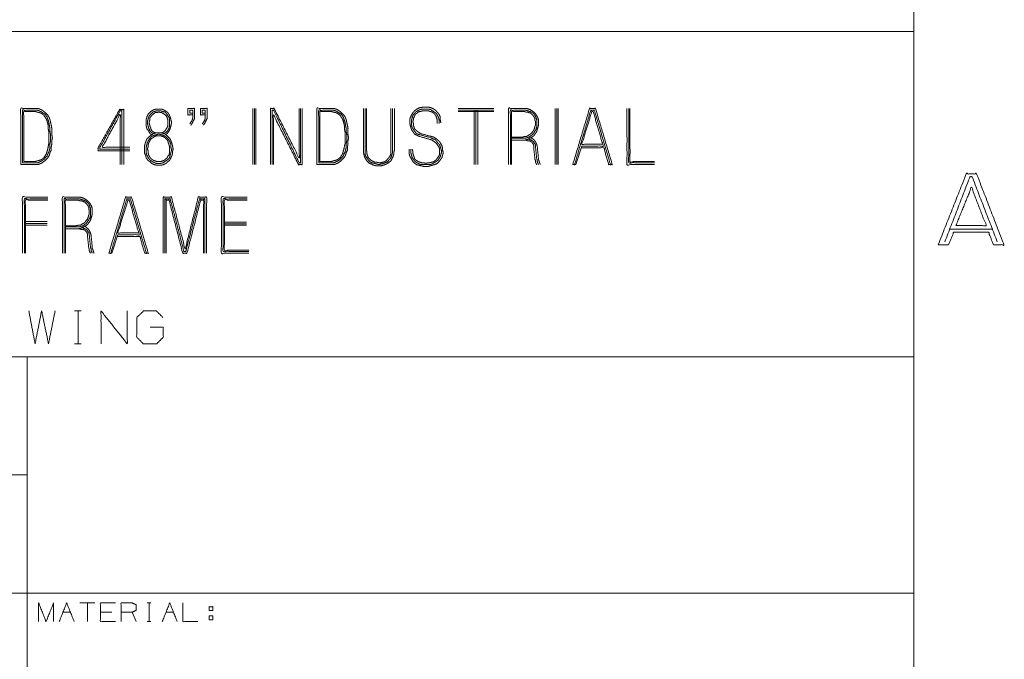
# Paper-space layout 'A-SIZE 2' of a CAD drawing. Units: inches. Extents: x -0.1 to 11.1, y -0.1 to 8.6.
# Drawn here: x 8.9 to 10.9, y 1.3 to 2.6 of the extents above; entities that cross this region are included whole.
import ezdxf

# ---------------------------------------------------------------- set-up
doc = ezdxf.new("R2010")
doc.units = ezdxf.units.IN
doc.header["$MEASUREMENT"] = 0
doc.layers.add('1', color=7, linetype='Continuous', true_color=0xffffff)

psp = doc.layouts.new('A-SIZE 2')

# ---------------------------------------------------------------- linework, layer by layer
at = {"layer": '1', "color": 0, "linetype": 'Continuous', "lineweight": 18}
for p, q in [((10.7537, 8.25), (10.7537, 0.25)), ((8.0664, 2.6243), (8.8789, 2.6243)), ((8.8789, 2.6243), (10.3789, 2.6243)), ((10.3789, 2.6243), (10.7539, 2.6243)), ((10.7539, 2.6243), (10.7539, 2.5618)), ((10.7539, 2.5618), (10.7539, 2.3118)), ((9.3558, 2.4617), (9.3558, 2.343)), ((9.3596, 2.343), (9.3596, 2.4617)), ((9.3621, 2.343), (9.3621, 2.4617)), ((9.8656, 2.4617), (9.7898, 2.4617)), ((9.8656, 2.4579), (9.7898, 2.4579)), ((9.8239, 2.4579), (9.8239, 2.343)), ((9.8277, 2.343), (9.8277, 2.4579)), ((9.8315, 2.343), (9.8315, 2.4579)), ((9.995, 2.4617), (9.995, 2.343)), ((9.9988, 2.343), (9.9988, 2.4617)), ((10.0013, 2.343), (10.0013, 2.4617)), ((9.8656, 2.4554), (9.7898, 2.4554)), ((10.0515, 2.3822), (10.0389, 2.343)), ((10.0363, 2.343), (10.0325, 2.343)), ((10.7539, 2.3118), (10.7539, 2.0618)), ((8.8754, 2.2224), (8.9209, 2.2224)), ((8.8754, 2.2186), (8.9209, 2.2186)), ((8.9209, 2.2149), (8.8754, 2.2149)), ((9.2959, 2.2212), (9.3426, 2.2212)), ((9.2959, 2.2174), (9.3426, 2.2174)), ((9.3426, 2.2149), (9.2959, 2.2149)), ((9.0705, 2.1947), (9.0579, 2.1555)), ((10.9207, 2.2062), (10.8285, 2.2062)), ((9.0554, 2.1555), (9.0516, 2.1555)), ((10.7539, 2.0618), (10.7539, 1.9368)), ((8.9791, 2.0335), (8.993, 2.0335)), ((8.9864, 2.0335), (8.9864, 1.9643)), ((8.9791, 1.9643), (8.993, 1.9643)), ((8.0664, 1.9368), (8.8789, 1.9368)), ((8.8789, 1.9368), (10.3789, 1.9368)), ((8.8789, 1.9368), (8.8789, 1.8743)), ((10.3789, 1.9368), (10.7539, 1.9368)), ((10.7539, 1.9368), (10.7539, 1.8743)), ((8.8789, 1.8743), (8.8789, 1.6868)), ((10.7539, 1.8743), (10.7539, 1.6868)), ((8.0664, 1.6868), (8.8789, 1.6868)), ((8.8789, 1.6868), (8.8789, 1.6243)), ((10.7539, 1.6868), (10.7539, 1.6243)), ((8.8789, 1.6243), (8.8789, 1.4368)), ((10.7539, 1.6243), (10.7539, 1.4368)), ((8.0664, 1.4368), (8.8789, 1.4368)), ((8.8789, 1.4368), (10.3789, 1.4368)), ((8.8789, 1.4368), (8.8789, 1.3743)), ((10.3789, 1.4368), (10.7539, 1.4368)), ((10.7539, 1.4368), (10.7539, 1.3743)), ((9.0219, 1.4163), (8.9902, 1.4163)), ((9.0061, 1.4163), (9.0061, 1.3768)), ((9.1326, 1.4163), (9.1406, 1.4163)), ((9.1368, 1.4163), (9.1368, 1.3768)), ((8.9546, 1.3968), (8.9704, 1.3968)), ((9.0576, 1.3968), (9.0338, 1.3968)), ((9.1091, 1.3768), (9.1011, 1.3968)), ((9.1725, 1.3968), (9.1883, 1.3968)), ((8.8789, 1.3743), (8.8789, 1.1243)), ((9.1326, 1.3768), (9.1406, 1.3768)), ((9.2634, 1.3888), (9.2634, 1.3809)), ((9.2634, 1.3888), (9.2713, 1.3888)), ((10.7539, 1.3743), (10.7539, 1.1243))]:
    psp.add_line(p, q, dxfattribs=at)
for points, knots in [([(8.8652, 2.343), (8.9006, 2.343), (8.9057, 2.3443), (8.9107, 2.3468), (8.9158, 2.3506), (8.9233, 2.3582), (8.9259, 2.3632), (8.9271, 2.3683), (8.9296, 2.3733), (8.9296, 2.3796), (8.9309, 2.3859), (8.9309, 2.3935), (8.9322, 2.3998), (8.9309, 2.4061), (8.9309, 2.42), (8.9284, 2.4327), (8.9271, 2.4377), (8.9259, 2.4415), (8.9233, 2.4465), (8.9158, 2.4541), (8.9107, 2.4579), (8.9057, 2.4604), (8.9006, 2.4617), (8.8652, 2.4617), (8.8652, 2.343)], [0, 0, 0.105072, 0.120544, 0.137329, 0.156091, 0.187933, 0.204716, 0.220188, 0.23697, 0.255733, 0.274868, 0.297383, 0.316518, 0.335652, 0.376931, 0.4152, 0.430673, 0.442539, 0.459322, 0.491163, 0.509926, 0.52671, 0.542183, 0.647255, 1, 1]), ([(8.869, 2.3468), (8.9006, 2.3468), (8.9044, 2.3481), (8.9094, 2.3506), (8.9132, 2.3531), (8.9208, 2.3607), (8.9221, 2.3645), (8.9246, 2.3695), (8.9259, 2.3733), (8.9271, 2.3796), (8.9271, 2.3872), (8.9284, 2.3935), (8.9284, 2.4061), (8.9271, 2.4125), (8.9271, 2.4188), (8.9259, 2.4251), (8.9246, 2.4327), (8.9221, 2.4402), (8.9208, 2.444), (8.917, 2.4491), (8.9094, 2.4541), (8.9044, 2.4566), (8.9006, 2.4579), (8.869, 2.4579), (8.869, 2.3468)], [0, 0, 0.1019, 0.114791, 0.13302, 0.147717, 0.182304, 0.195194, 0.213422, 0.226312, 0.247096, 0.271553, 0.292337, 0.333098, 0.353882, 0.374263, 0.395047, 0.419841, 0.44562, 0.458509, 0.478891, 0.508284, 0.526513, 0.539403, 0.641304, 1, 1]), ([(8.8716, 2.3493), (8.8956, 2.3493), (8.8993, 2.3506), (8.9044, 2.3519), (8.9082, 2.3531), (8.912, 2.3556), (8.9145, 2.3582), (8.9195, 2.3657), (8.9208, 2.3708), (8.9221, 2.3746), (8.9246, 2.3872), (8.9246, 2.3935), (8.9246, 2.4061), (8.9246, 2.4125), (8.9233, 2.4188), (8.9233, 2.4251), (8.9221, 2.4314), (8.9195, 2.439), (8.9145, 2.4465), (8.912, 2.4491), (8.9082, 2.4516), (8.9044, 2.4529), (8.8993, 2.4541), (8.8956, 2.4554), (8.8716, 2.4554), (8.8716, 2.3493)], [0, 0, 0.082898, 0.096697, 0.114687, 0.128483, 0.144215, 0.156556, 0.18802, 0.20601, 0.219807, 0.264303, 0.286119, 0.329751, 0.351566, 0.373814, 0.39563, 0.417878, 0.445473, 0.476937, 0.489278, 0.50501, 0.518806, 0.536796, 0.550595, 0.633493, 1, 1]), ([(9.0957, 2.3721), (9.0288, 2.3721), (9.0288, 2.3784), (9.0742, 2.4592), (9.0831, 2.4592), (9.0831, 2.343)], [0, 0, 0.230004, 0.251703, 0.57037, 0.600746, 1, 1]), ([(9.0793, 2.343), (9.0793, 2.4566), (9.0755, 2.4566), (9.0325, 2.3784), (9.0325, 2.3758), (9.0957, 2.3758)], [0, 0, 0.417226, 0.431135, 0.758938, 0.76821, 1, 1]), ([(9.1711, 2.4061), (9.1749, 2.4087), (9.1787, 2.4137), (9.1812, 2.4188), (9.1837, 2.4289), (9.1837, 2.4339), (9.1812, 2.444), (9.1787, 2.4491), (9.1762, 2.4529), (9.1711, 2.4566), (9.1661, 2.4592), (9.1623, 2.4604), (9.1522, 2.4604), (9.1471, 2.4592), (9.1421, 2.4566), (9.1345, 2.4491), (9.132, 2.444), (9.1307, 2.439), (9.1307, 2.4339), (9.1307, 2.4238), (9.132, 2.4188), (9.1358, 2.4137), (9.1383, 2.4087), (9.1421, 2.4061)], [0, 0, 0.030772, 0.073451, 0.111622, 0.182008, 0.216149, 0.286533, 0.324706, 0.35548, 0.398157, 0.436333, 0.463322, 0.531605, 0.566797, 0.604968, 0.677393, 0.715565, 0.750758, 0.7849, 0.853184, 0.888377, 0.931052, 0.969223, 1, 1]), ([(9.1459, 2.4087), (9.1408, 2.4112), (9.1383, 2.415), (9.1358, 2.42), (9.1345, 2.4251), (9.1332, 2.4289), (9.1332, 2.4339), (9.1345, 2.439), (9.137, 2.4465), (9.1446, 2.4541), (9.1522, 2.4566), (9.161, 2.4566), (9.1648, 2.4554), (9.1699, 2.4541), (9.1736, 2.4503), (9.1787, 2.4428), (9.18, 2.439), (9.18, 2.4289), (9.18, 2.4251), (9.1787, 2.42), (9.1762, 2.415), (9.1724, 2.4112), (9.1686, 2.4087)], [0, 0, 0.042415, 0.07661, 0.119025, 0.15813, 0.188122, 0.226059, 0.265164, 0.325149, 0.405625, 0.465608, 0.531994, 0.561988, 0.601093, 0.641333, 0.709726, 0.739716, 0.81559, 0.844042, 0.883147, 0.925562, 0.965802, 1, 1]), ([(9.2251, 2.4263), (9.2276, 2.4301), (9.2327, 2.4402), (9.2327, 2.4617), (9.2188, 2.4617), (9.2188, 2.4478), (9.2289, 2.4478)], [0, 0, 0.060546, 0.210743, 0.496219, 0.680942, 0.86566, 1, 1]), ([(9.2289, 2.4516), (9.2226, 2.4516), (9.2226, 2.4579), (9.2289, 2.4579), (9.2289, 2.4415), (9.2276, 2.4364), (9.2226, 2.4289)], [0, 0, 0.127109, 0.254227, 0.381337, 0.711846, 0.816668, 1, 1]), ([(9.2516, 2.4263), (9.2541, 2.4301), (9.2592, 2.4402), (9.2592, 2.4617), (9.2453, 2.4617), (9.2453, 2.4478), (9.2554, 2.4478)], [0, 0, 0.060546, 0.210743, 0.496219, 0.680942, 0.86566, 1, 1]), ([(9.2554, 2.4516), (9.2491, 2.4516), (9.2491, 2.4579), (9.2554, 2.4579), (9.2554, 2.4415), (9.2541, 2.4364), (9.2491, 2.4289)], [0, 0, 0.127109, 0.254227, 0.381337, 0.711846, 0.816668, 1, 1]), ([(9.4539, 2.4617), (9.4539, 2.3569), (9.4009, 2.4617), (9.3933, 2.4617), (9.3933, 2.343)], [0, 0, 0.300701, 0.63771, 0.659447, 1, 1]), ([(9.3971, 2.343), (9.3971, 2.4579), (9.3997, 2.4579), (9.4539, 2.3468), (9.4565, 2.3468), (9.4565, 2.4617)], [0, 0, 0.320486, 0.32753, 0.67247, 0.679514, 1, 1]), ([(9.4603, 2.4617), (9.4603, 2.343), (9.4527, 2.343), (9.3997, 2.4478), (9.3997, 2.343)], [0, 0, 0.340553, 0.36229, 0.699298, 1, 1]), ([(9.4915, 2.343), (9.5269, 2.343), (9.5319, 2.3443), (9.537, 2.3468), (9.542, 2.3506), (9.5496, 2.3582), (9.5521, 2.3632), (9.5534, 2.3683), (9.5559, 2.3733), (9.5559, 2.3796), (9.5572, 2.3859), (9.5572, 2.3935), (9.5584, 2.3998), (9.5572, 2.4061), (9.5572, 2.42), (9.5546, 2.4327), (9.5534, 2.4377), (9.5521, 2.4415), (9.5496, 2.4465), (9.542, 2.4541), (9.537, 2.4579), (9.5319, 2.4604), (9.5269, 2.4617), (9.4915, 2.4617), (9.4915, 2.343)], [0, 0, 0.105074, 0.120547, 0.137329, 0.156091, 0.187933, 0.204716, 0.220188, 0.23697, 0.255733, 0.274868, 0.297383, 0.316518, 0.335653, 0.376931, 0.415201, 0.430673, 0.44254, 0.459322, 0.491164, 0.509927, 0.526709, 0.542181, 0.647255, 1, 1]), ([(9.4953, 2.3468), (9.5269, 2.3468), (9.5307, 2.3481), (9.5357, 2.3506), (9.5395, 2.3531), (9.5471, 2.3607), (9.5483, 2.3645), (9.5509, 2.3695), (9.5521, 2.3733), (9.5534, 2.3796), (9.5534, 2.3872), (9.5546, 2.3935), (9.5546, 2.4061), (9.5534, 2.4125), (9.5534, 2.4188), (9.5521, 2.4251), (9.5509, 2.4327), (9.5483, 2.4402), (9.5471, 2.444), (9.5433, 2.4491), (9.5357, 2.4541), (9.5307, 2.4566), (9.5269, 2.4579), (9.4953, 2.4579), (9.4953, 2.3468)], [0, 0, 0.101903, 0.114791, 0.133022, 0.147717, 0.182304, 0.195194, 0.213423, 0.226312, 0.247096, 0.271553, 0.292337, 0.333098, 0.353882, 0.374262, 0.395047, 0.41984, 0.445619, 0.458509, 0.478889, 0.508282, 0.526513, 0.539402, 0.641304, 1, 1]), ([(9.4978, 2.3493), (9.5218, 2.3493), (9.5256, 2.3506), (9.5307, 2.3519), (9.5344, 2.3531), (9.5382, 2.3556), (9.5408, 2.3582), (9.5458, 2.3657), (9.5471, 2.3708), (9.5483, 2.3746), (9.5509, 2.3872), (9.5509, 2.3935), (9.5509, 2.4061), (9.5509, 2.4125), (9.5496, 2.4188), (9.5496, 2.4251), (9.5483, 2.4314), (9.5458, 2.439), (9.5408, 2.4465), (9.5382, 2.4491), (9.5344, 2.4516), (9.5307, 2.4529), (9.5256, 2.4541), (9.5218, 2.4554), (9.4978, 2.4554), (9.4978, 2.3493)], [0, 0, 0.082901, 0.096697, 0.114686, 0.128485, 0.144217, 0.156558, 0.188022, 0.206011, 0.219809, 0.264304, 0.28612, 0.329752, 0.351567, 0.373815, 0.395632, 0.417879, 0.445474, 0.476937, 0.489278, 0.50501, 0.518809, 0.536799, 0.550595, 0.633495, 1, 1]), ([(9.6553, 2.4617), (9.6553, 2.3733), (9.6541, 2.3683), (9.6541, 2.3645), (9.6528, 2.3607), (9.6478, 2.3506), (9.6427, 2.3468), (9.6389, 2.3443), (9.6326, 2.3417), (9.6276, 2.3405), (9.6162, 2.3405), (9.6111, 2.3417), (9.601, 2.3468), (9.5973, 2.3506), (9.5947, 2.3544), (9.5922, 2.3594), (9.5909, 2.3645), (9.5897, 2.3683), (9.5897, 2.4617)], [0, 0, 0.313878, 0.332366, 0.345818, 0.359998, 0.400104, 0.422524, 0.43869, 0.462838, 0.481326, 0.52168, 0.540168, 0.580276, 0.599299, 0.615466, 0.635518, 0.654007, 0.668186, 1, 1]), ([(9.5935, 2.4617), (9.5935, 2.3733), (9.5935, 2.3645), (9.5947, 2.3607), (9.5998, 2.3531), (9.6036, 2.3493), (9.6074, 2.3468), (9.6175, 2.3443), (9.6225, 2.343), (9.6326, 2.3455), (9.6364, 2.3468), (9.6414, 2.3493), (9.644, 2.3531), (9.6478, 2.3569), (9.6503, 2.3645), (9.6515, 2.3695), (9.6515, 2.4617)], [0, 0, 0.325934, 0.358527, 0.373252, 0.406829, 0.426582, 0.443371, 0.481767, 0.500965, 0.53936, 0.554086, 0.574909, 0.591697, 0.61145, 0.6409, 0.660097, 1, 1]), ([(9.6478, 2.4617), (9.6478, 2.3733), (9.6478, 2.3657), (9.6465, 2.362), (9.644, 2.3582), (9.6414, 2.3556), (9.6389, 2.3519), (9.6351, 2.3493), (9.6313, 2.3481), (9.6263, 2.3468), (9.6225, 2.3468), (9.6175, 2.3481), (9.6137, 2.3481), (9.6061, 2.3519), (9.5998, 2.3582), (9.5973, 2.3657), (9.5973, 2.3695), (9.596, 2.3733), (9.596, 2.4617)], [0, 0, 0.339013, 0.368071, 0.383386, 0.400847, 0.414545, 0.432007, 0.44947, 0.464784, 0.484752, 0.499282, 0.51925, 0.533778, 0.566268, 0.600512, 0.631143, 0.645672, 0.660987, 1, 1]), ([(9.7459, 2.4301), (9.7459, 2.4377), (9.7434, 2.4453), (9.7409, 2.4491), (9.7384, 2.4516), (9.7346, 2.4541), (9.727, 2.4566), (9.7156, 2.4566), (9.7055, 2.4541), (9.703, 2.4516), (9.6992, 2.4491), (9.6979, 2.4453), (9.6954, 2.4402), (9.6954, 2.4377), (9.6942, 2.4339), (9.6954, 2.4301), (9.6954, 2.4263), (9.6979, 2.4188), (9.703, 2.4137), (9.7106, 2.4087), (9.7333, 2.4024), (9.7384, 2.4011), (9.7421, 2.3986), (9.7472, 2.3948), (9.751, 2.391), (9.7535, 2.3872), (9.756, 2.3822), (9.7573, 2.3771), (9.7573, 2.3733), (9.7586, 2.3683), (9.756, 2.3582), (9.7535, 2.3544), (9.7497, 2.3493), (9.7459, 2.3455), (9.7409, 2.343), (9.7358, 2.3417), (9.732, 2.3405), (9.727, 2.3392), (9.7169, 2.3392), (9.7118, 2.3405), (9.7017, 2.343), (9.6967, 2.3468), (9.6929, 2.3519), (9.6904, 2.3569), (9.6878, 2.3607), (9.6866, 2.3657), (9.6866, 2.3758)], [0, 0, 0.025746, 0.052885, 0.068357, 0.080494, 0.095967, 0.123105, 0.161726, 0.197111, 0.209248, 0.224718, 0.238289, 0.257479, 0.266061, 0.27963, 0.293199, 0.306072, 0.333211, 0.357485, 0.388428, 0.468594, 0.486286, 0.501757, 0.523212, 0.541418, 0.55689, 0.57608, 0.593772, 0.606645, 0.624338, 0.659723, 0.675195, 0.696651, 0.714855, 0.734045, 0.751738, 0.765309, 0.783001, 0.817329, 0.835022, 0.870406, 0.891862, 0.913318, 0.932508, 0.947979, 0.965672, 1, 1]), ([(9.7535, 2.4314), (9.7522, 2.4377), (9.7522, 2.444), (9.7497, 2.4491), (9.7459, 2.4541), (9.7421, 2.4579), (9.7384, 2.4604), (9.7333, 2.463), (9.7283, 2.4642), (9.7144, 2.4642), (9.7081, 2.463), (9.703, 2.4604), (9.6979, 2.4566), (9.6942, 2.4529), (9.6891, 2.4428), (9.6878, 2.439), (9.6878, 2.4301), (9.6904, 2.42), (9.6916, 2.4162), (9.6954, 2.4112), (9.6979, 2.4074), (9.7081, 2.4024), (9.7308, 2.396), (9.7346, 2.3948), (9.7421, 2.3897), (9.7447, 2.3872), (9.7497, 2.3796), (9.751, 2.3758), (9.751, 2.3683), (9.751, 2.3645), (9.7497, 2.362), (9.7447, 2.3544), (9.7421, 2.3519), (9.7384, 2.3493), (9.7346, 2.3481), (9.7295, 2.3468), (9.7257, 2.3468), (9.7219, 2.3455), (9.7169, 2.3468), (9.7131, 2.3468), (9.7055, 2.3493), (9.7017, 2.3519), (9.6979, 2.3556), (9.6967, 2.3594), (9.6942, 2.367), (9.6942, 2.3721), (9.6929, 2.3758)], [0, 0, 0.021939, 0.043451, 0.062693, 0.084204, 0.102459, 0.11797, 0.137211, 0.154951, 0.202279, 0.224219, 0.24346, 0.264972, 0.283225, 0.321708, 0.335314, 0.365431, 0.40091, 0.414516, 0.436028, 0.451541, 0.490023, 0.570402, 0.584006, 0.615032, 0.627201, 0.658227, 0.671833, 0.697648, 0.710555, 0.720177, 0.751202, 0.763371, 0.778883, 0.79249, 0.810229, 0.823135, 0.836742, 0.854481, 0.86739, 0.894601, 0.910113, 0.928367, 0.941973, 0.969184, 0.986394, 1, 1]), ([(9.6904, 2.3758), (9.6904, 2.367), (9.6916, 2.362), (9.6929, 2.3582), (9.6954, 2.3544), (9.6992, 2.3493), (9.703, 2.3468), (9.7081, 2.3443), (9.7118, 2.343), (9.7219, 2.343), (9.7308, 2.343), (9.7346, 2.3443), (9.7396, 2.3468), (9.7472, 2.3519), (9.7522, 2.3594), (9.7535, 2.3645), (9.7548, 2.3683), (9.7548, 2.3721), (9.7535, 2.3771), (9.751, 2.3847), (9.7472, 2.3885), (9.7447, 2.3923), (9.7409, 2.396), (9.7371, 2.3973), (9.732, 2.3998), (9.7093, 2.4061), (9.7043, 2.4074), (9.7005, 2.4099), (9.6954, 2.4175), (9.6929, 2.4213), (9.6916, 2.4263), (9.6916, 2.4301), (9.6916, 2.4377), (9.6929, 2.4415), (9.6942, 2.4465), (9.6967, 2.4503), (9.7005, 2.4541), (9.7043, 2.4566), (9.7093, 2.4592), (9.7156, 2.4604), (9.727, 2.4604), (9.732, 2.4592), (9.7358, 2.4566), (9.7434, 2.4516), (9.7459, 2.4478), (9.7485, 2.4428), (9.7497, 2.4377), (9.7497, 2.4301)], [0, 0, 0.030114, 0.047853, 0.061457, 0.076968, 0.098479, 0.113989, 0.133228, 0.146834, 0.18125, 0.211366, 0.224968, 0.244208, 0.27523, 0.306252, 0.323991, 0.337595, 0.350501, 0.368238, 0.395448, 0.413701, 0.429212, 0.447463, 0.461068, 0.480307, 0.560676, 0.578414, 0.593926, 0.624949, 0.64046, 0.658198, 0.671104, 0.696916, 0.71052, 0.728259, 0.74377, 0.762021, 0.777533, 0.796772, 0.818707, 0.857427, 0.875165, 0.890677, 0.921699, 0.937211, 0.95645, 0.974188, 1, 1]), ([(9.9031, 2.3948), (9.9309, 2.3948), (9.936, 2.396), (9.9461, 2.4011), (9.9498, 2.4036), (9.9524, 2.4074), (9.9562, 2.4125), (9.9574, 2.4175), (9.9587, 2.4213), (9.9599, 2.4263), (9.9599, 2.4301), (9.9599, 2.4377), (9.9587, 2.4415), (9.9562, 2.4465), (9.9536, 2.4503), (9.9498, 2.4541), (9.9423, 2.4592), (9.9347, 2.4617), (9.9259, 2.4617), (9.8968, 2.4617), (9.8968, 2.343)], [0, 0, 0.099682, 0.118364, 0.158889, 0.175224, 0.191563, 0.214216, 0.232898, 0.247226, 0.265908, 0.279501, 0.306686, 0.321014, 0.341278, 0.357614, 0.376838, 0.409511, 0.438167, 0.469881, 0.574093, 1, 1]), ([(9.9006, 2.343), (9.9006, 2.4579), (9.9296, 2.4579), (9.9334, 2.4579), (9.941, 2.4554), (9.9448, 2.4541), (9.9486, 2.4516), (9.9511, 2.4491), (9.9536, 2.4453), (9.9562, 2.4377), (9.9562, 2.4301), (9.9562, 2.4226), (9.9549, 2.4175), (9.9524, 2.4137), (9.9473, 2.4061), (9.9397, 2.4011), (9.936, 2.3998), (9.9309, 2.3986), (9.9031, 2.3986)], [0, 0, 0.441131, 0.552627, 0.567171, 0.59783, 0.613157, 0.630637, 0.644348, 0.661826, 0.692485, 0.72157, 0.750657, 0.770643, 0.788121, 0.823079, 0.858036, 0.873364, 0.893351, 1, 1]), ([(9.9031, 2.4011), (9.9259, 2.4011), (9.9309, 2.4024), (9.9347, 2.4024), (9.9385, 2.4049), (9.941, 2.4061), (9.9448, 2.4087), (9.9473, 2.4125), (9.9498, 2.415), (9.9511, 2.4188), (9.9524, 2.4238), (9.9536, 2.4263), (9.9536, 2.4339), (9.9524, 2.4364), (9.9524, 2.4402), (9.9511, 2.4428), (9.9486, 2.4465), (9.9435, 2.4516), (9.936, 2.4541), (9.9334, 2.4541), (9.9296, 2.4554), (9.9031, 2.4554), (9.9031, 2.343)], [0, 0, 0.09243, 0.113601, 0.129004, 0.14752, 0.159001, 0.177514, 0.196028, 0.210551, 0.226789, 0.247961, 0.259443, 0.290252, 0.301733, 0.317137, 0.32862, 0.347134, 0.376181, 0.408656, 0.418926, 0.435165, 0.542998, 1, 1]), ([(10.0325, 2.343), (10.0679, 2.4617), (10.0805, 2.4617), (10.1159, 2.343), (10.1121, 2.343)], [0, 0, 0.468923, 0.516732, 0.985656, 1, 1]), ([(10.0502, 2.3784), (10.0982, 2.3784), (10.1083, 2.343), (10.1121, 2.343), (10.078, 2.4579), (10.0704, 2.4579), (10.0363, 2.343), (10.0389, 2.343)], [0, 0, 0.141812, 0.250485, 0.26168, 0.615913, 0.638304, 0.992536, 1, 1]), ([(10.0957, 2.3859), (10.0515, 2.3859), (10.0729, 2.4554), (10.0755, 2.4554)], [0, 0, 0.370107, 0.978851, 1, 1]), ([(10.2052, 2.343), (10.1471, 2.343), (10.1471, 2.4617)], [0, 0, 0.32857, 1, 1]), ([(10.1509, 2.4617), (10.1509, 2.3468), (10.2052, 2.3468)], [0, 0, 0.679105, 1, 1]), ([(10.2052, 2.3493), (10.1534, 2.3493), (10.1534, 2.4617)], [0, 0, 0.315384, 1, 1]), ([(9.0957, 2.3796), (9.0376, 2.3796), (9.0755, 2.4491), (9.0755, 2.343)], [0, 0, 0.238774, 0.563975, 1, 1]), ([(9.1635, 2.4099), (9.1661, 2.4112), (9.1699, 2.4137), (9.1749, 2.4213), (9.1762, 2.4251), (9.1762, 2.4339), (9.1762, 2.4377), (9.1736, 2.4453), (9.1711, 2.4478), (9.1635, 2.4529), (9.161, 2.4529), (9.1572, 2.4541), (9.1534, 2.4529), (9.1497, 2.4529), (9.1459, 2.4503), (9.1408, 2.4453), (9.1383, 2.4415), (9.1383, 2.4377), (9.137, 2.4339), (9.137, 2.4301), (9.1383, 2.4251), (9.1408, 2.4175), (9.1433, 2.4137), (9.1471, 2.4112), (9.1509, 2.4099)], [0, 0, 0.02311, 0.060377, 0.134906, 0.167592, 0.239939, 0.270944, 0.33631, 0.365544, 0.440078, 0.460749, 0.493429, 0.526115, 0.557117, 0.594384, 0.652851, 0.690115, 0.721121, 0.753803, 0.784809, 0.827421, 0.892789, 0.930053, 0.96732, 1, 1]), ([(10.0515, 2.3822), (10.0969, 2.3822), (10.0755, 2.4554)], [0, 0, 0.37329, 1, 1]), ([(9.1509, 2.4099), (9.1623, 2.4099), (9.1686, 2.4087), (9.1736, 2.4049), (9.1812, 2.3973), (9.1837, 2.391), (9.185, 2.3872), (9.1863, 2.3822), (9.1875, 2.3758), (9.1863, 2.3708), (9.1863, 2.367), (9.185, 2.362), (9.18, 2.3519), (9.1762, 2.3493), (9.1724, 2.3455), (9.1673, 2.343), (9.1623, 2.3417), (9.1522, 2.3417), (9.1471, 2.343), (9.1421, 2.3455), (9.1383, 2.3493), (9.1345, 2.3519), (9.1307, 2.3569), (9.1295, 2.362), (9.1269, 2.367), (9.1269, 2.3708), (9.1269, 2.3822), (9.1282, 2.3872), (9.1295, 2.391), (9.132, 2.3973), (9.1358, 2.4011), (9.1459, 2.4087), (9.1509, 2.4099), (9.1623, 2.4099)], [0, 0, 0.02453, 0.055798, 0.086464, 0.138501, 0.171526, 0.190918, 0.216205, 0.247474, 0.272759, 0.291157, 0.316443, 0.371295, 0.393404, 0.419424, 0.446849, 0.472135, 0.521195, 0.54648, 0.573906, 0.599925, 0.622035, 0.652699, 0.677984, 0.705412, 0.723809, 0.779002, 0.804289, 0.823682, 0.856707, 0.882724, 0.94405, 0.969335, 1, 1]), ([(9.1572, 2.4074), (9.1471, 2.4049), (9.1421, 2.4024), (9.1383, 2.3986), (9.1358, 2.3948), (9.1332, 2.3897), (9.132, 2.3859), (9.1307, 2.3809), (9.1307, 2.3721), (9.1307, 2.367), (9.132, 2.3632), (9.1345, 2.3582), (9.137, 2.3544), (9.1396, 2.3519), (9.1433, 2.3493), (9.1484, 2.3468), (9.1522, 2.3455), (9.161, 2.3455), (9.1661, 2.3468), (9.1736, 2.3519), (9.1774, 2.3544), (9.18, 2.3582), (9.1812, 2.3632), (9.1825, 2.367), (9.1837, 2.3721), (9.1837, 2.3758), (9.1825, 2.3809), (9.1825, 2.3859), (9.1812, 2.3897), (9.1787, 2.3948), (9.1711, 2.4024), (9.1673, 2.4049), (9.1572, 2.4074)], [0, 0, 0.056995, 0.087906, 0.117231, 0.142152, 0.173062, 0.194918, 0.223417, 0.271799, 0.299446, 0.321303, 0.352215, 0.377135, 0.396684, 0.421603, 0.452513, 0.474372, 0.522752, 0.551249, 0.601094, 0.626013, 0.650933, 0.679432, 0.701288, 0.729787, 0.750522, 0.77902, 0.806668, 0.828524, 0.859434, 0.918082, 0.943005, 1, 1]), ([(9.161, 2.4036), (9.1522, 2.4036), (9.1484, 2.4024), (9.1408, 2.3973), (9.1383, 2.3935), (9.1358, 2.3885), (9.1345, 2.3847), (9.1345, 2.3809), (9.1332, 2.3758), (9.1345, 2.3721), (9.1345, 2.3683), (9.1358, 2.3632), (9.137, 2.3607), (9.1396, 2.3569), (9.1421, 2.3544), (9.1459, 2.3519), (9.1534, 2.3493), (9.161, 2.3493), (9.1686, 2.3519), (9.1711, 2.3544), (9.1749, 2.3569), (9.1762, 2.3607), (9.1787, 2.3632), (9.18, 2.3683), (9.18, 2.3758), (9.18, 2.3809), (9.1774, 2.3885), (9.1762, 2.3935), (9.1699, 2.3998), (9.1661, 2.4024), (9.161, 2.4036), (9.1522, 2.4036)], [0, 0, 0.03107, 0.055635, 0.111647, 0.139652, 0.174389, 0.198951, 0.222255, 0.254281, 0.278845, 0.302147, 0.334173, 0.351543, 0.379549, 0.401519, 0.429522, 0.478648, 0.525253, 0.574378, 0.596351, 0.624355, 0.648919, 0.670889, 0.702914, 0.749519, 0.780589, 0.829715, 0.861741, 0.916666, 0.944674, 0.9767, 1, 1]), ([(9.9562, 2.343), (9.9536, 2.3481), (9.9536, 2.3519), (9.9524, 2.3544), (9.9498, 2.3796), (9.9498, 2.3834), (9.9486, 2.3872), (9.9435, 2.3923), (9.9397, 2.3935), (9.936, 2.3935), (9.9322, 2.3948), (9.9284, 2.3948)], [0, 0, 0.082891, 0.138497, 0.17994, 0.552494, 0.608103, 0.666714, 0.771564, 0.830183, 0.885782, 0.944401, 1, 1]), ([(9.9385, 2.3973), (9.941, 2.396), (9.9448, 2.3948), (9.9486, 2.3923), (9.9536, 2.3847), (9.9536, 2.3809), (9.9562, 2.3556), (9.9574, 2.3519), (9.9574, 2.3493), (9.9599, 2.343)], [0, 0, 0.044845, 0.108258, 0.180573, 0.325193, 0.385362, 0.788468, 0.85189, 0.892, 1, 1]), ([(9.9637, 2.343), (9.9612, 2.3506), (9.9599, 2.3531), (9.9599, 2.3556), (9.9574, 2.3809), (9.9562, 2.3859), (9.9536, 2.391), (9.9511, 2.3948), (9.9461, 2.3986), (9.9435, 2.3998)], [0, 0, 0.126245, 0.170876, 0.210799, 0.612015, 0.694321, 0.78359, 0.85556, 0.955366, 1, 1]), ([(10.805, 2.1734), (10.8644, 2.3234), (10.8863, 2.3234), (10.9441, 2.1734), (10.9222, 2.1734), (10.9113, 2.1999), (10.8379, 2.1999), (10.8269, 2.1734), (10.805, 2.1734)], [0, 0, 0.311079, 0.353261, 0.663244, 0.705425, 0.760817, 0.902426, 0.957819, 1, 1]), ([(10.8191, 2.1796), (10.8722, 2.3171), (10.8769, 2.3171), (10.93, 2.1796)], [0, 0, 0.492174, 0.507826, 1, 1]), ([(10.8425, 2.214), (10.8754, 2.2952), (10.9066, 2.214), (10.8425, 2.214)], [0, 0, 0.367032, 0.731665, 1, 1]), ([(8.9222, 2.2742), (8.8691, 2.2742), (8.8691, 2.1555)], [0, 0, 0.308822, 1, 1]), ([(8.9222, 2.2704), (8.8729, 2.2704), (8.8729, 2.1555)], [0, 0, 0.3, 1, 1]), ([(8.9222, 2.2679), (8.8754, 2.2679), (8.8754, 2.1555)], [0, 0, 0.293651, 1, 1]), ([(8.9597, 2.2073), (8.9875, 2.2073), (8.9926, 2.2085), (9.0027, 2.2136), (9.0064, 2.2161), (9.009, 2.2199), (9.0128, 2.225), (9.014, 2.23), (9.0153, 2.2338), (9.0165, 2.2388), (9.0165, 2.2464), (9.0165, 2.2502), (9.0153, 2.254), (9.0128, 2.259), (9.0102, 2.2628), (9.0064, 2.2666), (8.9989, 2.2717), (8.9913, 2.2742), (8.9862, 2.2742), (8.9534, 2.2742), (8.9534, 2.1555)], [0, 0, 0.099679, 0.118361, 0.158886, 0.175224, 0.191561, 0.214216, 0.232897, 0.247225, 0.265907, 0.293092, 0.306685, 0.321012, 0.341276, 0.357612, 0.376836, 0.409508, 0.438164, 0.456288, 0.574094, 1, 1]), ([(8.9572, 2.1555), (8.9572, 2.2704), (8.9862, 2.2704), (8.99, 2.2704), (8.9976, 2.2679), (9.0014, 2.2666), (9.0052, 2.2641), (9.0077, 2.2616), (9.0102, 2.2578), (9.0128, 2.2502), (9.0128, 2.2426), (9.0128, 2.2351), (9.0115, 2.23), (9.009, 2.2262), (9.0039, 2.2186), (8.9963, 2.2136), (8.9926, 2.2123), (8.9875, 2.2111), (8.9597, 2.2111)], [0, 0, 0.441132, 0.552628, 0.567169, 0.597827, 0.613158, 0.630635, 0.644348, 0.661827, 0.692486, 0.721571, 0.750657, 0.770645, 0.788123, 0.823079, 0.858036, 0.873367, 0.893354, 1, 1]), ([(8.9597, 2.2136), (8.9825, 2.2136), (8.9875, 2.2149), (8.9913, 2.2149), (8.9951, 2.2174), (8.9976, 2.2186), (9.0014, 2.2212), (9.0039, 2.225), (9.0064, 2.2275), (9.0077, 2.2313), (9.009, 2.2363), (9.0102, 2.2388), (9.0102, 2.2464), (9.009, 2.2489), (9.009, 2.2527), (9.0077, 2.2553), (9.0052, 2.259), (9.0001, 2.2641), (8.9926, 2.2666), (8.99, 2.2666), (8.9862, 2.2679), (8.9597, 2.2679), (8.9597, 2.1555)], [0, 0, 0.092427, 0.113598, 0.129004, 0.147517, 0.158999, 0.177514, 0.196028, 0.210551, 0.226789, 0.24796, 0.259444, 0.290253, 0.301735, 0.31714, 0.328621, 0.347137, 0.376184, 0.408659, 0.418929, 0.435165, 0.542998, 1, 1]), ([(9.0516, 2.1555), (9.0869, 2.2742), (9.0996, 2.2742), (9.1349, 2.1555), (9.1311, 2.1555)], [0, 0, 0.468923, 0.516732, 0.985656, 1, 1]), ([(9.0693, 2.1909), (9.1172, 2.1909), (9.1273, 2.1555), (9.1311, 2.1555), (9.097, 2.2704), (9.0895, 2.2704), (9.0554, 2.1555), (9.0579, 2.1555)], [0, 0, 0.14181, 0.250484, 0.261678, 0.615912, 0.638303, 0.992536, 1, 1]), ([(9.1147, 2.1984), (9.0705, 2.1984), (9.092, 2.2679), (9.0945, 2.2679)], [0, 0, 0.370107, 0.978851, 1, 1]), ([(9.2583, 2.1555), (9.2583, 2.2742), (9.2407, 2.2742), (9.2129, 2.1644), (9.1838, 2.2742), (9.1662, 2.2742), (9.1662, 2.1555)], [0, 0, 0.237537, 0.272915, 0.499684, 0.727085, 0.762463, 1, 1]), ([(9.17, 2.1555), (9.17, 2.2704), (9.1813, 2.2704), (9.2104, 2.1593), (9.2141, 2.1593), (9.2432, 2.2704), (9.2546, 2.2704), (9.2546, 2.1555)], [0, 0, 0.236417, 0.2598, 0.496103, 0.503897, 0.7402, 0.763583, 1, 1]), ([(9.252, 2.1555), (9.252, 2.2679), (9.2457, 2.2679), (9.2167, 2.1555), (9.2078, 2.1555), (9.1788, 2.2679), (9.1725, 2.2679), (9.1725, 2.1555)], [0, 0, 0.234923, 0.248121, 0.490762, 0.509238, 0.751879, 0.765077, 1, 1]), ([(9.3439, 2.2742), (9.2896, 2.2742), (9.2896, 2.1555), (9.3477, 2.1555)], [0, 0, 0.234972, 0.748633, 1, 1]), ([(9.3477, 2.1593), (9.2934, 2.1593), (9.2934, 2.2704), (9.3439, 2.2704)], [0, 0, 0.251462, 0.766083, 1, 1]), ([(9.3439, 2.2679), (9.2959, 2.2679), (9.2959, 2.1618), (9.3477, 2.1618)], [0, 0, 0.233127, 0.748466, 1, 1]), ([(9.0705, 2.1947), (9.116, 2.1947), (9.0945, 2.2679)], [0, 0, 0.37329, 1, 1]), ([(9.0128, 2.1555), (9.0102, 2.1606), (9.0102, 2.1644), (9.009, 2.1669), (9.0064, 2.1921), (9.0064, 2.1959), (9.0052, 2.1997), (9.0001, 2.2048), (8.9963, 2.206), (8.9926, 2.206), (8.9888, 2.2073), (8.985, 2.2073)], [0, 0, 0.082891, 0.138495, 0.179943, 0.552493, 0.608101, 0.666716, 0.771565, 0.830172, 0.885782, 0.944389, 1, 1]), ([(8.9951, 2.2098), (8.9976, 2.2085), (9.0014, 2.2073), (9.0052, 2.2048), (9.0102, 2.1972), (9.0102, 2.1934), (9.0128, 2.1681), (9.014, 2.1644), (9.014, 2.1618), (9.0165, 2.1555)], [0, 0, 0.044844, 0.10827, 0.180574, 0.3252, 0.385369, 0.788473, 0.85189, 0.892, 1, 1]), ([(9.0203, 2.1555), (9.0178, 2.1631), (9.0165, 2.1656), (9.0165, 2.1681), (9.014, 2.1934), (9.0128, 2.1984), (9.0102, 2.2035), (9.0077, 2.2073), (9.0027, 2.2111), (9.0001, 2.2123)], [0, 0, 0.126243, 0.17088, 0.210802, 0.612012, 0.694315, 0.783582, 0.855552, 0.955366, 1, 1]), ([(8.8824, 2.0335), (8.8956, 1.9643), (8.9094, 2.0335), (8.924, 1.9643), (8.9379, 2.0335)], [0, 0, 0.2495, 0.499494, 0.750006, 1, 1]), ([(9.035, 1.9643), (9.035, 2.0335), (9.0904, 1.9643), (9.0904, 2.0335)], [0, 0, 0.30482, 0.69518, 1, 1]), ([(9.139, 1.9993), (9.1667, 1.9993), (9.1667, 1.9781), (9.1528, 1.9643), (9.1244, 1.9643), (9.1105, 1.9781), (9.1105, 2.0197), (9.1251, 2.0335), (9.1521, 2.0335), (9.1659, 2.0197)], [0, 0, 0.123298, 0.217394, 0.304579, 0.431121, 0.518306, 0.703253, 0.792762, 0.912815, 1, 1]), ([(8.9031, 1.3768), (8.9031, 1.4163), (8.9189, 1.3768), (8.9347, 1.4163), (8.9347, 1.3768)], [0, 0, 0.240728, 0.5, 0.759272, 1, 1]), ([(9.0655, 1.3768), (9.0338, 1.3768), (9.0338, 1.4163), (9.0655, 1.4163)], [0, 0, 0.307692, 0.692308, 1, 1]), ([(9.0774, 1.3768), (9.0774, 1.4163), (9.1011, 1.4163), (9.1091, 1.4126), (9.1091, 1.4005), (9.1011, 1.3968), (9.0774, 1.3968)], [0, 0, 0.339228, 0.542765, 0.617837, 0.721391, 0.796463, 1, 1]), ([(9.2081, 1.4163), (9.2081, 1.3768), (9.2398, 1.3768)], [0, 0, 0.555556, 1, 1])]:
    psp.add_open_spline(points, degree=1, knots=knots, dxfattribs=at)
for points in [[(8.9466, 1.3768), (8.9625, 1.4163), (8.9783, 1.3768)], [(9.1646, 1.3768), (9.1804, 1.4163), (9.1962, 1.3768)], [(9.2634, 1.4005), (9.2634, 1.4084), (9.2713, 1.4084), (9.2713, 1.4005), (9.2634, 1.4005)], [(9.2713, 1.3888), (9.2713, 1.3809), (9.2634, 1.3809)]]:
    psp.add_open_spline(points, degree=1, dxfattribs=at)

doc.saveas('drawing.dxf')
